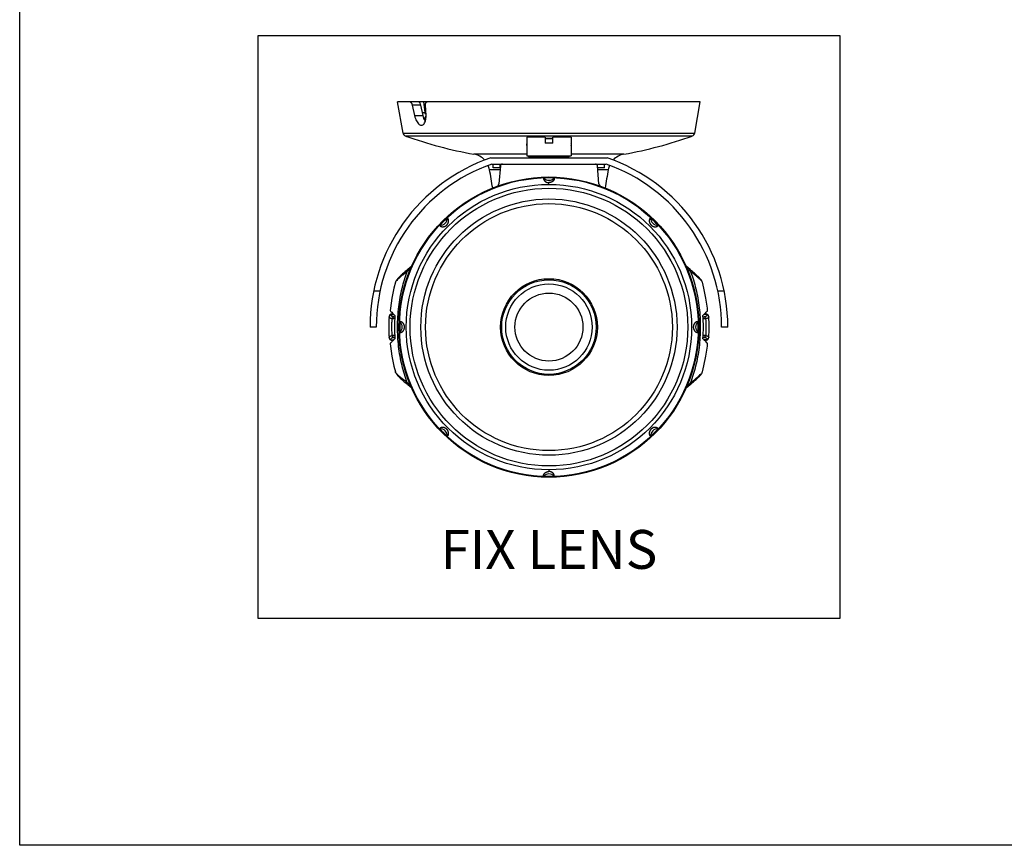
# Model space of a CAD drawing. Units: millimetres. Extents: x 0 to 853, y 0 to 705.
# Drawn here: x 0 to 254, y 0 to 213 of the extents above; entities that cross this region are included whole.
import ezdxf

# ---------------------------------------------------------------- set-up
doc = ezdxf.new("R2010")
doc.units = ezdxf.units.MM
doc.layers.add('02___PRT_ALL_AXES', color=7, linetype='Continuous')
doc.layers.add('DIM', color=3, linetype='Continuous')

msp = doc.modelspace()

# ---------------------------------------------------------------- linework, layer by layer
at = {"color": 7, "ltscale": 6}
for p, q in [((61.36, 208.47), (61.36, 58.47)), ((211.36, 208.47), (61.36, 208.47)), ((211.36, 58.47), (211.36, 208.47)), ((61.36, 58.47), (211.36, 58.47))]:
    msp.add_line(p, q, dxfattribs=at)
at = {"color": 7, "linetype": 'Continuous'}
for p, q in [((175.36, 191.47), (97.36, 191.47)), ((98.77, 183.45), (97.36, 191.47)), ((103.33, 190.64), (101.12, 190.64)), ((101.12, 190.64), (101.74, 187.95)), ((103.95, 187.95), (103.33, 190.64)), ((104.06, 191.47), (104.4, 188.77)), ((104.69, 187.95), (104.55, 190.64)), ((173.94, 183.45), (175.36, 191.47)), ((101.74, 187.95), (103.95, 187.95)), ((98.77, 183.45), (173.94, 183.45)), ((99.42, 182.69), (107.53, 182.69)), ((107.53, 182.69), (107.82, 182.69)), ((107.82, 182.69), (136.36, 182.69)), ((136.36, 182.69), (136.81, 182.69)), ((136.81, 182.69), (165.11, 182.69)), ((165.11, 182.69), (165.27, 182.69)), ((165.27, 182.69), (173.29, 182.69)), ((135.36, 182.37), (130.66, 182.37)), ((130.66, 182.37), (130.66, 177.57)), ((135.36, 182.37), (135.36, 180.87)), ((135.36, 182), (135.97, 182.02)), ((137.36, 180.87), (135.36, 180.87)), ((135.97, 182.02), (136.36, 182.03)), ((136.36, 182.03), (136.36, 182.05)), ((136.36, 182.03), (136.71, 182.02)), ((142.06, 182.37), (137.36, 182.37)), ((137.36, 180.87), (137.36, 182.37)), ((142.06, 182.37), (142.06, 177.57)), ((130.66, 178.01), (117.02, 178.01)), ((155.69, 178.01), (142.06, 178.01)), ((121.38, 177.07), (151.33, 177.07)), ((121.65, 175.47), (151.06, 175.47)), ((122.01, 174.47), (122.01, 175.47)), ((123.81, 174.47), (123.81, 175.47)), ((130.66, 177.57), (142.06, 177.57)), ((131.16, 177.57), (131.16, 177.37)), ((131.16, 177.37), (141.56, 177.37)), ((131.46, 177.07), (131.16, 177.37)), ((141.26, 177.07), (141.56, 177.37)), ((141.56, 177.57), (141.56, 177.37)), ((148.91, 174.47), (148.91, 175.47)), ((150.71, 174.47), (150.71, 175.47)), ((123.78, 174.01), (121.05, 174.01)), ((123.81, 174.47), (122.01, 174.47)), ((123.87, 175.01), (123.46, 170.36)), ((149.25, 170.36), (148.85, 175.01)), ((150.71, 174.47), (148.91, 174.47)), ((151.66, 174.01), (148.93, 174.01)), ((136.36, 171.9), (136.36, 171.96)), ((136.36, 170.23), (136.36, 170.67)), ((99.97, 148.28), (99.87, 148.2)), ((100.16, 148.06), (99.87, 147.81)), ((101.02, 149.15), (99.97, 148.28)), ((100.77, 148.59), (100.16, 148.06)), ((172.75, 148.28), (171.7, 149.15)), ((171.94, 148.59), (172.56, 148.06)), ((172.56, 148.06), (172.84, 147.81)), ((96.81, 145.01), (96.81, 145.01)), ((175.9, 145.01), (175.9, 145.01)), ((92.83, 142.74), (91.2, 142.74)), ((181.51, 142.74), (179.88, 142.74)), ((95.16, 136.12), (95.16, 136.12)), ((95.27, 136.45), (95.25, 136.43)), ((95.3, 136.51), (95.27, 136.45)), ((95.32, 136.54), (95.3, 136.51)), ((95.3, 136.51), (95.3, 136.51)), ((95.65, 136.78), (95.58, 136.75)), ((95.67, 136.68), (95.7, 136.74)), ((95.7, 136.74), (96.38, 136.75)), ((96.33, 136.8), (95.77, 136.79)), ((96.44, 136.68), (96.68, 136.47)), ((176.04, 136.47), (176.27, 136.68)), ((177.01, 136.74), (176.33, 136.75)), ((176.94, 136.79), (176.39, 136.8)), ((177.01, 136.74), (177.03, 136.7)), ((177.03, 136.7), (177.04, 136.68)), ((177.13, 136.75), (177.06, 136.78)), ((177.41, 136.51), (177.39, 136.55)), ((177.44, 136.45), (177.41, 136.51)), ((177.45, 136.45), (177.44, 136.45)), ((177.55, 136.12), (177.55, 136.12)), ((91.86, 133.47), (90.26, 133.47)), ((182.46, 133.47), (180.86, 133.47)), ((95.16, 130.82), (95.16, 130.82)), ((95.27, 130.48), (95.27, 130.48)), ((95.27, 130.48), (95.3, 130.43)), ((95.3, 130.43), (95.32, 130.39)), ((95.58, 130.18), (95.65, 130.16)), ((95.68, 130.24), (95.67, 130.25)), ((95.7, 130.2), (95.68, 130.24)), ((95.7, 130.2), (96.38, 130.19)), ((95.77, 130.14), (96.33, 130.13)), ((96.68, 130.47), (96.44, 130.25)), ((176.27, 130.25), (176.04, 130.47)), ((177.01, 130.2), (176.33, 130.19)), ((176.39, 130.13), (176.94, 130.14)), ((177.04, 130.25), (177.01, 130.2)), ((177.06, 130.16), (177.13, 130.18)), ((177.39, 130.39), (177.41, 130.43)), ((177.41, 130.43), (177.45, 130.48)), ((177.41, 130.43), (177.41, 130.43)), ((177.45, 130.48), (177.46, 130.5)), ((177.55, 130.82), (177.55, 130.82)), ((96.81, 121.92), (96.81, 121.92)), ((175.9, 121.92), (175.9, 121.92)), ((100.16, 118.88), (99.87, 119.12)), ((99.97, 118.65), (101.02, 117.79)), ((100.77, 118.35), (100.16, 118.88)), ((171.7, 117.79), (172.75, 118.65)), ((171.94, 118.35), (172.56, 118.88)), ((172.56, 118.88), (172.84, 119.12)), ((172.75, 118.65), (172.84, 118.73)), ((136.36, 96.71), (136.36, 96.27)), ((136.36, 95.04), (136.36, 94.97))]:
    msp.add_line(p, q, dxfattribs=at)
for points in [[(136.71, 182.02), (137.33, 182), (137.36, 182)], [(99.87, 148.2), (99.6, 147.98), (99.35, 147.76), (99.1, 147.55), (98.87, 147.35), (98.64, 147.15), (98.43, 146.97), (98.24, 146.79), (98.06, 146.62), (97.89, 146.45), (97.73, 146.3), (97.59, 146.15), (97.46, 146.02), (97.34, 145.89), (97.24, 145.76), (97.14, 145.64), (97.06, 145.52), (96.98, 145.4), (96.91, 145.27), (96.85, 145.13), (96.81, 145.01)], [(173.1, 147.98), (172.84, 148.21), (172.75, 148.28)], [(175.9, 145.01), (175.86, 145.14), (175.79, 145.28), (175.72, 145.41), (175.65, 145.53), (175.56, 145.65), (175.47, 145.77), (175.36, 145.89), (175.25, 146.02), (175.12, 146.16), (174.97, 146.3), (174.82, 146.46), (174.65, 146.62), (174.47, 146.79), (174.27, 146.97), (174.06, 147.16), (173.84, 147.35), (173.61, 147.55), (173.36, 147.76), (173.1, 147.98)], [(96.81, 145.01), (96.42, 143.48), (95.89, 140.93), (95.52, 138.36), (95.46, 137.74)], [(177.25, 137.74), (177.18, 138.38), (176.81, 140.96), (176.29, 143.5), (175.9, 145.01)], [(95.25, 136.43), (95.2, 136.3), (95.17, 136.16), (95.16, 136.12)], [(95.58, 136.75), (95.51, 136.72), (95.45, 136.68), (95.4, 136.64), (95.36, 136.59), (95.32, 136.54)], [(95.77, 136.79), (95.72, 136.79), (95.65, 136.78)], [(177.06, 136.78), (176.99, 136.79), (176.94, 136.79)], [(177.39, 136.55), (177.35, 136.6), (177.3, 136.64), (177.25, 136.69), (177.19, 136.72), (177.13, 136.75)], [(177.55, 136.12), (177.54, 136.17), (177.51, 136.31), (177.45, 136.45)], [(95.16, 130.82), (95.17, 130.77), (95.2, 130.63), (95.27, 130.48)], [(95.32, 130.39), (95.36, 130.34), (95.41, 130.29), (95.46, 130.25), (95.52, 130.21), (95.58, 130.18)], [(95.65, 130.16), (95.72, 130.14), (95.77, 130.14)], [(176.94, 130.14), (176.99, 130.14), (177.06, 130.16)], [(177.13, 130.18), (177.2, 130.21), (177.26, 130.25), (177.31, 130.3), (177.35, 130.34), (177.39, 130.39)], [(177.46, 130.5), (177.51, 130.63), (177.55, 130.77), (177.55, 130.82)], [(95.46, 129.19), (95.53, 128.55), (95.9, 125.98), (96.42, 123.43), (96.81, 121.92)], [(175.9, 121.92), (176.29, 123.46), (176.82, 126), (177.19, 128.57), (177.25, 129.19)], [(96.81, 121.92), (96.86, 121.79), (96.92, 121.65), (96.99, 121.53), (97.06, 121.41), (97.15, 121.29), (97.24, 121.17), (97.35, 121.04), (97.47, 120.91), (97.6, 120.77), (97.74, 120.63), (97.89, 120.48), (98.06, 120.31), (98.24, 120.14), (98.44, 119.96), (98.65, 119.78), (98.87, 119.58), (99.1, 119.38), (99.35, 119.17), (99.61, 118.95)], [(172.84, 118.73), (173.11, 118.95), (173.36, 119.17), (173.61, 119.38), (173.85, 119.59), (174.07, 119.78), (174.28, 119.97), (174.47, 120.15), (174.65, 120.32), (174.82, 120.48), (174.98, 120.63), (175.12, 120.78), (175.25, 120.92), (175.37, 121.05), (175.47, 121.17), (175.57, 121.29), (175.65, 121.41), (175.73, 121.53), (175.8, 121.66), (175.86, 121.8), (175.9, 121.92)], [(99.61, 118.95), (99.88, 118.73), (99.97, 118.65)]]:
    msp.add_lwpolyline(points, dxfattribs=at)
for radius in [38.67, 38.5, 36.76, 35.76, 33, 31.8, 12.47, 12.17, 11.12, 8.75]:
    msp.add_circle((136.36, 133.47), radius, dxfattribs=at)
for centre, radius, start, end in [((105.32, 188.81), 0.901, 220.3914, 224.6141), ((99.75, 183.63), 1, 190, 250.3787), ((136.36, 286.3), 110, 250.3787, 259.8745), ((136.36, 286.3), 110, 280.1255, 289.6213), ((172.96, 183.63), 1, 289.6213, 350), ((136.35, 161.93), 20.12, 90.8675, 92.8306), ((136.36, 161.61), 20.45, 89.9994, 90.8712), ((136.36, 161.87), 20.18, 87.1703, 90.0107), ((116.14, 173.09), 5, 42.9152, 79.8745), ((156.57, 173.09), 5, 100.1255, 137.0848), ((136.36, 133.47), 46.1, 108.9557, 180), ((136.36, 133.47), 44.5, 109.2967, 180), ((116.14, 173.09), 5, 10.6303, 24.0055), ((136.36, 133.47), 44.5, 0, 70.7033), ((136.36, 133.47), 46.1, 0, 71.0443), ((156.57, 173.09), 5, 155.9945, 169.3697), ((-55.86, 140.81), 180, 9.1076, 10.6303), ((328.57, 140.81), 180, 169.3697, 170.8924), ((122.46, 170.44), 1, 323.7249, 355.0056), ((136.36, 133.47), 38.43, 87.989, 92.011), ((136.36, 173.07), 1.8, 221.4779, 318.5221), ((150.25, 170.44), 1, 184.9944, 216.275), ((136.36, 133.47), 38.43, 132.989, 137.011), ((108.35, 161.47), 1.8, 266.4779, 3.5221), ((164.36, 161.47), 1.8, 176.4779, 273.5221), ((136.36, 133.47), 38.43, 42.989, 47.011), ((95.67, 136.21), 0.465, 125.1061, 149.4787), ((95.7, 136.27), 0.463, 142.698, 149.3761), ((100.63, 141.42), 6.32, 227.065, 227.4467), ((103.57, 144.64), 10.69, 227.4948, 228.1477), ((135.97, 133.47), 39.41, 175.6335, 179.9996), ((136.36, 133.47), 38.43, 177.989, 182.011), ((96.76, 133.47), 1.8, 311.4779, 48.5221), ((175.96, 133.47), 1.8, 131.4779, 228.5221), ((136.36, 133.47), 38.43, 357.989, 2.011), ((136.74, 133.47), 39.41, 0.0002, 4.3663), ((169.29, 144.48), 10.47, 311.8475, 312.542), ((172.14, 141.36), 6.24, 312.5964, 312.9365), ((176.94, 136.76), 0.0336, 84.4636, 89.0989), ((177.04, 136.21), 0.465, 30.5204, 54.893), ((177.01, 136.27), 0.463, 30.6139, 37.302), ((135.97, 133.47), 39.41, 180.0002, 184.3663), ((136.74, 133.47), 39.41, 355.6335, 359.9996), ((95.67, 130.72), 0.465, 210.5204, 234.893), ((95.7, 130.66), 0.463, 210.6139, 217.302), ((95.77, 130.18), 0.0336, 264.4636, 269.0989), ((100.57, 125.57), 6.24, 132.5964, 132.9365), ((103.42, 122.45), 10.47, 131.8475, 132.542), ((169.14, 122.29), 10.69, 47.4948, 48.1477), ((172.08, 125.51), 6.32, 47.065, 47.4467), ((177.04, 130.72), 0.465, 305.1061, 329.4787), ((177.01, 130.66), 0.463, 322.698, 329.3761), ((108.35, 105.47), 1.8, 356.4779, 93.5221), ((136.36, 133.47), 38.43, 222.989, 227.011), ((164.36, 105.47), 1.8, 86.4779, 183.5221), ((136.36, 133.47), 38.43, 312.989, 317.011), ((136.36, 93.87), 1.8, 41.4779, 138.5221), ((136.36, 133.47), 38.43, 267.989, 272.011)]:
    msp.add_arc(centre, radius, start, end, dxfattribs=at)
for centre, major_axis, start_param, end_param in [((124.36, 174.97), (-0.191, 0.462), -0.392781, 1.090613), ((148.35, 174.97), (-0.191, -0.462), 2.05098, 3.534373)]:
    msp.add_ellipse(centre, major_axis=major_axis, ratio=0.999822, start_param=start_param, end_param=end_param, dxfattribs=at)
for points, start_tangent, end_tangent in [([(100.59, 191.47), (100.71, 191.43), (100.83, 191.32), (100.95, 191.14), (101.05, 190.91), (101.12, 190.64)], (1, 0), (0.222234, -0.974993)), ([(103.33, 190.64), (103.25, 190.91), (103.15, 191.14), (103.04, 191.32), (102.92, 191.43), (102.8, 191.47)], (-0.22143, 0.975176), (-1, 0)), ([(104.55, 190.64), (104.56, 190.91), (104.62, 191.14), (104.72, 191.32), (104.85, 191.43), (105, 191.47)], (-0.051538, 0.998671), (1, 0)), ([(101.74, 187.95), (101.95, 187.21), (102.23, 186.57), (102.56, 186.05), (102.92, 185.68), (103.31, 185.49), (103.5, 185.47)], (0.223714, -0.974655), (1, -0.000331)), ([(103.5, 185.47), (103.69, 185.49), (104.04, 185.69), (104.34, 186.05), (104.55, 186.58), (104.68, 187.22), (104.69, 187.95)], (1, -0.000331), (-0.053129, 0.998588)), ([(103.78, 188.67), (103.95, 188.71), (104.4, 188.77)], (0.966834, 0.255407), (0.997868, 0.065263)), ([(104.5, 186.44), (104.43, 186.58), (104.15, 187.22), (103.95, 187.95)], (-0.490142, 0.871643), (-0.222998, 0.974819)), ([(104.63, 188.23), (104.48, 188.47), (104.4, 188.77)], (-0.648101, 0.761555), (-0.127678, 0.991816)), ([(104.5, 187.56), (104.55, 187.63), (104.67, 187.76), (104.7, 187.78)], (0.489997, 0.871724), (0.82523, 0.564797)), ([(104.35, 186.73), (104.36, 186.9), (104.37, 187.11), (104.41, 187.3), (104.46, 187.48), (104.5, 187.56)], (-0.01214, 0.999926), (0.489997, 0.871724)), ([(130.65, 180.68), (130.64, 180.65), (130.59, 180.46), (130.62, 180.28), (130.65, 180.21)], (-0.470324, -0.882494), (0.475327, -0.879809)), ([(142.06, 180.22), (142.1, 180.3), (142.08, 180.64), (142.06, 180.67)], (0.45217, 0.891932), (-0.440001, 0.897997)), ([(135.01, 171.87), (134.99, 171.82), (134.97, 171.77), (134.97, 171.72), (134.97, 171.66), (134.98, 171.6), (134.99, 171.55), (135.01, 171.49), (135.03, 171.44), (135.06, 171.39), (135.09, 171.34), (135.11, 171.29), (135.14, 171.25), (135.18, 171.21), (135.21, 171.17), (135.24, 171.13), (135.28, 171.1), (135.31, 171.06), (135.34, 171.03), (135.38, 171.01), (135.41, 170.98), (135.45, 170.95), (135.48, 170.93), (135.51, 170.91), (135.55, 170.89), (135.58, 170.87), (135.61, 170.85), (135.64, 170.84), (135.67, 170.82), (135.7, 170.81), (135.73, 170.79), (135.76, 170.78), (135.79, 170.77), (135.82, 170.76), (135.84, 170.75), (135.87, 170.74), (135.9, 170.74), (135.92, 170.73), (135.95, 170.72), (135.97, 170.71), (136, 170.71), (136.02, 170.7), (136.05, 170.7), (136.07, 170.69), (136.1, 170.69), (136.12, 170.69), (136.14, 170.68), (136.17, 170.68), (136.19, 170.68), (136.22, 170.67), (136.24, 170.67), (136.27, 170.67), (136.3, 170.67), (136.33, 170.67), (136.36, 170.67)], (-0.495002, -0.868892), (1, -0.000004)), ([(137.7, 171.87), (137.73, 171.82), (137.74, 171.77), (137.74, 171.72), (137.74, 171.66), (137.73, 171.6), (137.72, 171.55), (137.7, 171.49), (137.68, 171.44), (137.65, 171.39), (137.63, 171.34), (137.6, 171.29), (137.57, 171.25), (137.53, 171.21), (137.5, 171.17), (137.47, 171.13), (137.44, 171.1), (137.4, 171.06), (137.37, 171.03), (137.33, 171.01), (137.3, 170.98), (137.26, 170.95), (137.23, 170.93), (137.2, 170.91), (137.16, 170.89), (137.13, 170.87), (137.1, 170.85), (137.07, 170.84), (137.04, 170.82), (137.01, 170.81), (136.98, 170.79), (136.95, 170.78), (136.92, 170.77), (136.89, 170.76), (136.87, 170.75), (136.84, 170.74), (136.81, 170.74), (136.79, 170.73), (136.76, 170.72), (136.74, 170.71), (136.71, 170.71), (136.69, 170.7), (136.66, 170.7), (136.64, 170.69), (136.62, 170.69), (136.59, 170.69), (136.57, 170.68), (136.54, 170.68), (136.52, 170.68), (136.49, 170.67), (136.47, 170.67), (136.44, 170.67), (136.41, 170.67), (136.38, 170.67), (136.36, 170.67)], (0.495002, -0.868892), (-1, -0.000004)), ([(108.24, 159.67), (108.26, 159.62), (108.29, 159.57), (108.33, 159.53), (108.37, 159.49), (108.42, 159.46), (108.47, 159.43), (108.52, 159.4), (108.57, 159.38), (108.63, 159.36), (108.68, 159.35), (108.74, 159.34), (108.79, 159.33), (108.84, 159.32), (108.89, 159.32), (108.94, 159.31), (108.99, 159.31), (109.04, 159.31), (109.08, 159.32), (109.13, 159.32), (109.17, 159.33), (109.21, 159.33), (109.25, 159.34), (109.29, 159.35), (109.33, 159.36), (109.37, 159.37), (109.4, 159.38), (109.43, 159.39), (109.47, 159.4), (109.5, 159.41), (109.53, 159.42), (109.56, 159.44), (109.58, 159.45), (109.61, 159.46), (109.64, 159.47), (109.66, 159.49), (109.69, 159.5), (109.71, 159.51), (109.73, 159.53), (109.75, 159.54), (109.78, 159.55), (109.8, 159.57), (109.82, 159.58), (109.84, 159.59), (109.86, 159.61), (109.88, 159.62), (109.89, 159.64), (109.91, 159.65), (109.93, 159.67), (109.95, 159.68), (109.97, 159.7), (109.99, 159.72), (110.01, 159.74), (110.04, 159.76), (110.06, 159.78), (110.08, 159.8), (110.1, 159.82), (110.12, 159.84), (110.14, 159.87), (110.15, 159.89), (110.17, 159.9), (110.18, 159.92), (110.2, 159.94), (110.21, 159.96), (110.23, 159.98), (110.24, 160), (110.25, 160.02), (110.27, 160.04), (110.28, 160.07), (110.3, 160.09), (110.31, 160.11), (110.32, 160.13), (110.34, 160.16), (110.35, 160.18), (110.36, 160.21), (110.37, 160.24), (110.39, 160.26), (110.4, 160.29), (110.41, 160.32), (110.42, 160.35), (110.43, 160.39), (110.44, 160.42), (110.45, 160.46), (110.46, 160.49), (110.47, 160.53), (110.48, 160.57), (110.49, 160.61), (110.5, 160.65), (110.5, 160.69), (110.51, 160.74), (110.51, 160.78), (110.51, 160.83), (110.51, 160.88), (110.51, 160.93), (110.5, 160.98), (110.5, 161.03), (110.49, 161.09), (110.47, 161.14), (110.46, 161.19), (110.45, 161.22)], (0.26437, -0.964421), (-0.326463, 0.94521)), ([(110.45, 161.22), (110.44, 161.25), (110.42, 161.3), (110.39, 161.35), (110.36, 161.4), (110.33, 161.45), (110.29, 161.49), (110.25, 161.53), (110.2, 161.56), (110.15, 161.58)], (-0.326463, 0.94521), (-0.964421, 0.264373)), ([(162.56, 161.58), (162.51, 161.56), (162.46, 161.53), (162.42, 161.49), (162.38, 161.45), (162.35, 161.4), (162.32, 161.35), (162.29, 161.3), (162.27, 161.25), (162.25, 161.19), (162.24, 161.14), (162.22, 161.09), (162.21, 161.03), (162.21, 160.98), (162.2, 160.93), (162.2, 160.88), (162.2, 160.83), (162.2, 160.78), (162.21, 160.74), (162.21, 160.69), (162.21, 160.65), (162.22, 160.61), (162.23, 160.57), (162.24, 160.53), (162.25, 160.49), (162.26, 160.46), (162.27, 160.42), (162.28, 160.39), (162.29, 160.36), (162.3, 160.32), (162.31, 160.29), (162.32, 160.27), (162.34, 160.24), (162.35, 160.21), (162.36, 160.19), (162.38, 160.16), (162.39, 160.14), (162.4, 160.11), (162.41, 160.09), (162.43, 160.07), (162.44, 160.05), (162.45, 160.03), (162.47, 160.01), (162.48, 159.99), (162.5, 159.97), (162.51, 159.95), (162.52, 159.93), (162.54, 159.91), (162.56, 159.89), (162.57, 159.87), (162.59, 159.85), (162.61, 159.83), (162.63, 159.81), (162.65, 159.79), (162.67, 159.77), (162.69, 159.74), (162.71, 159.72), (162.73, 159.7), (162.75, 159.69), (162.77, 159.67), (162.79, 159.65), (162.81, 159.64), (162.83, 159.62), (162.85, 159.61), (162.87, 159.6), (162.89, 159.58), (162.91, 159.57), (162.93, 159.55), (162.95, 159.54), (162.98, 159.53), (163, 159.51), (163.02, 159.5), (163.05, 159.49), (163.07, 159.47), (163.1, 159.46), (163.13, 159.45), (163.15, 159.44), (163.18, 159.42), (163.21, 159.41), (163.24, 159.4), (163.28, 159.39), (163.31, 159.38), (163.34, 159.37), (163.38, 159.36), (163.42, 159.35), (163.46, 159.34), (163.5, 159.33), (163.54, 159.33), (163.58, 159.32), (163.63, 159.32), (163.67, 159.31), (163.72, 159.31), (163.77, 159.31), (163.82, 159.32), (163.87, 159.32), (163.92, 159.33), (163.98, 159.34), (164.03, 159.35), (164.08, 159.36), (164.11, 159.37)], (-0.964421, -0.264373), (0.945209, 0.326467)), ([(164.11, 159.37), (164.14, 159.38), (164.19, 159.4), (164.24, 159.43), (164.29, 159.46), (164.34, 159.49), (164.38, 159.53), (164.42, 159.57), (164.45, 159.62), (164.47, 159.67)], (0.945209, 0.326467), (0.26437, 0.964421)), ([(99.87, 147.81), (98.88, 147.03), (98.11, 146.4), (97.55, 145.9), (97.16, 145.51), (96.92, 145.21), (96.81, 145.01)], (-0.793222, -0.608933), (-0.13386, -0.991)), ([(97.35, 133.47), (97.67, 138.72), (98.55, 143.52), (99.87, 147.81)], (0.000005, 1), (0.347621, 0.937635)), ([(99.87, 147.81), (99.85, 148.03), (99.9, 148.2), (99.97, 148.28)], (-0.210954, 0.977496), (0.766749, 0.641947)), ([(172.75, 148.28), (172.81, 148.2), (172.86, 148.03), (172.84, 147.81)], (0.766704, -0.642001), (-0.21096, -0.977495)), ([(172.84, 147.81), (173.83, 147.04), (174.6, 146.4), (175.16, 145.9), (175.55, 145.51), (175.79, 145.21), (175.9, 145.01)], (0.793225, -0.608929), (0.133509, -0.991048)), ([(172.84, 147.81), (174.2, 143.35), (175.07, 138.47), (175.36, 133.47)], (0.347622, -0.937635), (0.000011, -1)), ([(95.48, 137.73), (95.47, 137.71), (95.65, 137.49), (96.04, 137.08), (96.32, 136.79)], (-0.602514, -0.798108), (0.732045, -0.681256)), ([(176.39, 136.79), (176.67, 137.08), (177.06, 137.49), (177.24, 137.71), (177.23, 137.73)], (0.732045, 0.681256), (-0.602517, 0.798106)), ([(95.97, 135.61), (95.73, 135.68), (95.51, 135.76), (95.33, 135.86), (95.21, 135.98), (95.16, 136.1), (95.16, 136.12)], (-0.970591, 0.240735), (0.068146, 0.997675)), ([(95.33, 136.55), (95.43, 136.65), (95.56, 136.71), (95.7, 136.74)], (0.606104, 0.795386), (0.999862, 0.016609)), ([(95.4, 136.6), (95.53, 136.66), (95.67, 136.68)], (0.817295, 0.576219), (0.99986, 0.016735)), ([(96.35, 136.08), (96.14, 136.14), (95.94, 136.23), (95.78, 136.32), (95.67, 136.43), (95.63, 136.55), (95.67, 136.68)], (-0.96501, 0.262212), (0.507545, 0.861625)), ([(95.7, 136.74), (95.72, 136.76), (95.73, 136.78), (95.75, 136.79), (95.76, 136.79), (95.77, 136.79)], (0.507598, 0.861594), (0.99987, 0.016114)), ([(95.97, 131.32), (95.93, 132.13), (95.91, 132.95), (95.9, 133.78), (95.92, 134.66), (95.97, 135.61)], (-0.061992, 0.998077), (0.061992, 0.998077)), ([(95.97, 135.61), (96.01, 135.78), (96.1, 135.92), (96.21, 136.02), (96.35, 136.08)], (0.128248, 0.991742), (0.97836, 0.206912)), ([(96.62, 135.56), (96.43, 135.57), (96.25, 135.58), (96.1, 135.59), (95.97, 135.61)], (-0.999722, 0.023584), (-0.985404, 0.170234)), ([(96.65, 136.05), (96.58, 136.05), (96.49, 136.05), (96.41, 136.06), (96.35, 136.08)], (-0.999997, -0.002244), (-0.964975, 0.262342)), ([(98.41, 134.77), (98.39, 134.79), (98.33, 134.81), (98.28, 134.83), (98.22, 134.84), (98.17, 134.85), (98.11, 134.85), (98.05, 134.85), (98, 134.84), (97.95, 134.82)], (-0.899226, 0.437485), (-0.868945, -0.494908)), ([(97.95, 132.12), (98, 132.1), (98.05, 132.08), (98.11, 132.08), (98.17, 132.08), (98.22, 132.09), (98.28, 132.11), (98.33, 132.13), (98.39, 132.15), (98.44, 132.17), (98.49, 132.2), (98.53, 132.23), (98.58, 132.26), (98.62, 132.29), (98.66, 132.32), (98.7, 132.36), (98.73, 132.39), (98.76, 132.43), (98.79, 132.46), (98.82, 132.5), (98.85, 132.53), (98.87, 132.56), (98.9, 132.6), (98.92, 132.63), (98.94, 132.66), (98.96, 132.7), (98.97, 132.73), (98.99, 132.76), (99, 132.79), (99.02, 132.82), (99.03, 132.85), (99.04, 132.88), (99.05, 132.91), (99.06, 132.94), (99.07, 132.96), (99.08, 132.99), (99.09, 133.02), (99.1, 133.04), (99.1, 133.07), (99.11, 133.09), (99.12, 133.12), (99.12, 133.14), (99.13, 133.17), (99.13, 133.19), (99.13, 133.21), (99.14, 133.24), (99.14, 133.26), (99.14, 133.29), (99.15, 133.31), (99.15, 133.34), (99.15, 133.36), (99.15, 133.39), (99.15, 133.42), (99.15, 133.45), (99.15, 133.48), (99.15, 133.51), (99.15, 133.54), (99.15, 133.57), (99.15, 133.59), (99.15, 133.62), (99.14, 133.64), (99.14, 133.67), (99.14, 133.69), (99.13, 133.72), (99.13, 133.74), (99.13, 133.77), (99.12, 133.79), (99.12, 133.81), (99.11, 133.84), (99.1, 133.86), (99.1, 133.89), (99.09, 133.92), (99.08, 133.94), (99.07, 133.97), (99.06, 134), (99.05, 134.02), (99.04, 134.05), (99.03, 134.08), (99.02, 134.11), (99.01, 134.14), (98.99, 134.17), (98.97, 134.2), (98.96, 134.24), (98.94, 134.27), (98.92, 134.3), (98.9, 134.33), (98.87, 134.37), (98.85, 134.4), (98.82, 134.44), (98.79, 134.47), (98.76, 134.51), (98.73, 134.54), (98.7, 134.58), (98.66, 134.61), (98.62, 134.64), (98.58, 134.67), (98.53, 134.7), (98.49, 134.73), (98.44, 134.76), (98.41, 134.77)], (0.868945, -0.494908), (-0.899226, 0.437485)), ([(174.76, 134.82), (174.71, 134.84), (174.66, 134.85), (174.6, 134.85), (174.55, 134.85), (174.49, 134.84), (174.43, 134.83), (174.38, 134.81), (174.32, 134.79), (174.27, 134.76), (174.22, 134.73), (174.18, 134.7), (174.13, 134.67), (174.09, 134.64), (174.05, 134.61), (174.02, 134.58), (173.98, 134.54), (173.95, 134.51), (173.92, 134.47), (173.89, 134.44), (173.86, 134.4), (173.84, 134.37), (173.81, 134.34), (173.79, 134.3), (173.77, 134.27), (173.75, 134.24), (173.74, 134.2), (173.72, 134.17), (173.71, 134.14), (173.69, 134.11), (173.68, 134.08), (173.67, 134.05), (173.66, 134.02), (173.65, 134), (173.64, 133.97), (173.63, 133.94), (173.62, 133.92), (173.61, 133.89), (173.61, 133.87), (173.6, 133.84), (173.6, 133.82), (173.59, 133.79), (173.59, 133.77), (173.58, 133.74), (173.58, 133.72), (173.57, 133.7), (173.57, 133.67), (173.57, 133.65), (173.57, 133.62), (173.56, 133.6), (173.56, 133.57), (173.56, 133.54), (173.56, 133.52), (173.56, 133.49), (173.56, 133.46), (173.56, 133.43), (173.56, 133.4), (173.56, 133.37), (173.56, 133.34), (173.56, 133.31), (173.57, 133.29), (173.57, 133.27), (173.57, 133.24), (173.58, 133.22), (173.58, 133.19), (173.59, 133.17), (173.59, 133.14), (173.6, 133.12), (173.6, 133.1), (173.61, 133.07), (173.61, 133.04), (173.62, 133.02), (173.63, 132.99), (173.64, 132.97), (173.65, 132.94), (173.66, 132.91), (173.67, 132.88), (173.68, 132.85), (173.69, 132.82), (173.71, 132.79), (173.72, 132.76), (173.74, 132.73), (173.75, 132.7), (173.77, 132.67), (173.79, 132.63), (173.81, 132.6), (173.84, 132.57), (173.86, 132.53), (173.89, 132.5), (173.92, 132.46), (173.95, 132.43), (173.98, 132.39), (174.02, 132.36), (174.05, 132.32), (174.09, 132.29), (174.13, 132.26), (174.18, 132.23), (174.22, 132.2), (174.27, 132.17), (174.3, 132.16)], (-0.868945, 0.494908), (0.899226, -0.437485)), ([(176.36, 136.08), (176.3, 136.06), (176.22, 136.05), (176.13, 136.05), (176.06, 136.05)], (-0.964975, -0.262342), (-0.999997, 0.002237)), ([(176.74, 135.61), (176.61, 135.59), (176.46, 135.58), (176.28, 135.57), (176.09, 135.56)], (-0.985404, -0.170233), (-0.999722, -0.023584)), ([(177.04, 136.68), (177.08, 136.55), (177.04, 136.43), (176.93, 136.32), (176.77, 136.23), (176.58, 136.14), (176.36, 136.08)], (0.507546, -0.861625), (-0.96501, -0.262212)), ([(176.74, 135.61), (176.7, 135.78), (176.61, 135.92), (176.5, 136.02), (176.36, 136.08)], (-0.128248, 0.991742), (-0.97836, 0.206908)), ([(177.55, 136.12), (177.55, 136.1), (177.51, 135.98), (177.38, 135.86), (177.2, 135.76), (176.98, 135.68), (176.74, 135.61)], (0.068145, -0.997675), (-0.970591, -0.240735)), ([(176.74, 135.61), (176.78, 134.8), (176.8, 133.99), (176.81, 133.15), (176.79, 132.27), (176.74, 131.32)], (0.061992, -0.998077), (-0.061992, -0.998077)), ([(176.95, 136.79), (176.96, 136.79), (176.97, 136.78), (176.98, 136.77), (177, 136.76), (177.01, 136.74)], (0.995322, -0.096618), (0.507598, -0.861594)), ([(177.38, 136.55), (177.28, 136.65), (177.15, 136.71), (177.01, 136.74)], (-0.606104, 0.795386), (-0.999862, 0.016609)), ([(177.31, 136.6), (177.18, 136.66), (177.04, 136.68)], (-0.817286, 0.576232), (-0.99986, 0.016758)), ([(99.87, 119.12), (98.51, 123.58), (97.64, 128.47), (97.35, 133.47)], (-0.347622, 0.937635), (-0.000011, 1)), ([(175.36, 133.47), (175.04, 128.22), (174.16, 123.41), (172.84, 119.12)], (-0.000005, -1), (-0.347621, -0.937635)), ([(174.3, 132.16), (174.32, 132.15), (174.38, 132.13), (174.43, 132.11), (174.49, 132.09), (174.55, 132.08), (174.6, 132.08), (174.66, 132.08), (174.71, 132.1), (174.76, 132.12)], (0.899226, -0.437485), (0.868945, 0.494908)), ([(95.16, 130.82), (95.16, 130.83), (95.21, 130.96), (95.33, 131.07), (95.51, 131.17), (95.73, 131.25), (95.97, 131.32)], (-0.068145, 0.997675), (0.970591, 0.240735)), ([(95.33, 130.38), (95.43, 130.28), (95.56, 130.22), (95.7, 130.2)], (0.606104, -0.795386), (0.999862, -0.016609)), ([(95.4, 130.34), (95.53, 130.27), (95.67, 130.25)], (0.817286, -0.576232), (0.99986, -0.016758)), ([(96.32, 130.14), (96.04, 129.85), (95.65, 129.44), (95.47, 129.22), (95.48, 129.21)], (-0.732045, -0.681256), (0.602517, -0.798106)), ([(95.67, 130.25), (95.63, 130.38), (95.67, 130.5), (95.78, 130.61), (95.94, 130.71), (96.14, 130.79), (96.35, 130.86)], (-0.507546, 0.861625), (0.96501, 0.262212)), ([(95.76, 130.14), (95.75, 130.15), (95.74, 130.15), (95.73, 130.16), (95.72, 130.18), (95.7, 130.2)], (-0.995322, 0.096618), (-0.507598, 0.861594)), ([(95.97, 131.32), (96.1, 131.34), (96.25, 131.35), (96.43, 131.36), (96.62, 131.37)], (0.985404, 0.170233), (0.999722, 0.023584)), ([(95.97, 131.32), (96.01, 131.16), (96.1, 131.02), (96.21, 130.91), (96.35, 130.86)], (0.128248, -0.991742), (0.97836, -0.206908)), ([(96.35, 130.86), (96.41, 130.87), (96.49, 130.88), (96.58, 130.88), (96.65, 130.89)], (0.964975, 0.262342), (0.999997, -0.002237)), ([(176.06, 130.89), (176.13, 130.88), (176.22, 130.88), (176.3, 130.87), (176.36, 130.86)], (0.999997, 0.002244), (0.964975, -0.262342)), ([(176.09, 131.37), (176.28, 131.36), (176.46, 131.35), (176.61, 131.34), (176.74, 131.32)], (0.999722, -0.023584), (0.985404, -0.170234)), ([(176.74, 131.32), (176.7, 131.16), (176.61, 131.02), (176.5, 130.91), (176.36, 130.86)], (-0.128248, -0.991742), (-0.97836, -0.206912)), ([(176.36, 130.86), (176.58, 130.79), (176.77, 130.71), (176.93, 130.61), (177.04, 130.5), (177.08, 130.38), (177.04, 130.25)], (0.96501, -0.262212), (-0.507545, -0.861625)), ([(177.23, 129.21), (177.24, 129.22), (177.06, 129.44), (176.67, 129.85), (176.39, 130.14)], (0.602514, 0.798108), (-0.732045, 0.681256)), ([(176.74, 131.32), (176.98, 131.25), (177.2, 131.17), (177.38, 131.07), (177.51, 130.96), (177.55, 130.83), (177.55, 130.82)], (0.970591, -0.240735), (-0.068146, -0.997675)), ([(177.01, 130.2), (176.99, 130.18), (176.98, 130.16), (176.96, 130.15), (176.95, 130.14), (176.94, 130.14)], (-0.507598, -0.861594), (-0.99987, -0.016114)), ([(177.38, 130.38), (177.28, 130.28), (177.15, 130.22), (177.01, 130.2)], (-0.606104, -0.795386), (-0.999862, -0.016609)), ([(177.31, 130.34), (177.18, 130.27), (177.04, 130.25)], (-0.817295, -0.576219), (-0.99986, -0.016735)), ([(99.87, 119.12), (98.88, 119.9), (98.12, 120.53), (97.55, 121.03), (97.16, 121.42), (96.92, 121.72), (96.81, 121.92)], (-0.793225, 0.608929), (-0.133509, 0.991048)), ([(172.84, 119.12), (173.84, 119.9), (174.6, 120.53), (175.16, 121.03), (175.55, 121.42), (175.79, 121.72), (175.9, 121.92)], (0.793222, 0.608933), (0.13386, 0.991)), ([(99.97, 118.65), (99.9, 118.73), (99.85, 118.9), (99.87, 119.12)], (-0.766704, 0.642001), (0.21096, 0.977495)), ([(172.84, 119.12), (172.86, 118.9), (172.81, 118.73), (172.75, 118.65)], (0.210954, -0.977496), (-0.766749, -0.641947)), ([(108.6, 107.56), (108.57, 107.55), (108.52, 107.53), (108.47, 107.5), (108.42, 107.47), (108.37, 107.44), (108.33, 107.4), (108.29, 107.36), (108.26, 107.31), (108.24, 107.26)], (-0.945209, -0.326467), (-0.26437, -0.964421)), ([(110.15, 105.35), (110.2, 105.38), (110.25, 105.41), (110.29, 105.44), (110.33, 105.48), (110.36, 105.53), (110.39, 105.58), (110.42, 105.63), (110.44, 105.69), (110.46, 105.74), (110.47, 105.79), (110.49, 105.85), (110.5, 105.9), (110.5, 105.95), (110.51, 106), (110.51, 106.05), (110.51, 106.1), (110.51, 106.15), (110.51, 106.2), (110.5, 106.24), (110.5, 106.28), (110.49, 106.32), (110.48, 106.37), (110.47, 106.4), (110.46, 106.44), (110.45, 106.48), (110.44, 106.51), (110.43, 106.55), (110.42, 106.58), (110.41, 106.61), (110.4, 106.64), (110.39, 106.67), (110.37, 106.7), (110.36, 106.72), (110.35, 106.75), (110.34, 106.77), (110.32, 106.8), (110.31, 106.82), (110.3, 106.84), (110.28, 106.87), (110.27, 106.89), (110.26, 106.91), (110.24, 106.93), (110.23, 106.95), (110.22, 106.97), (110.2, 106.99), (110.19, 107.01), (110.17, 107.03), (110.16, 107.04), (110.14, 107.06), (110.12, 107.08), (110.1, 107.1), (110.08, 107.13), (110.06, 107.15), (110.04, 107.17), (110.02, 107.19), (110, 107.21), (109.98, 107.23), (109.96, 107.25), (109.94, 107.26), (109.92, 107.28), (109.9, 107.29), (109.88, 107.31), (109.86, 107.32), (109.84, 107.34), (109.82, 107.35), (109.8, 107.37), (109.78, 107.38), (109.76, 107.39), (109.73, 107.41), (109.71, 107.42), (109.69, 107.43), (109.66, 107.45), (109.64, 107.46), (109.61, 107.47), (109.59, 107.48), (109.56, 107.5), (109.53, 107.51), (109.5, 107.52), (109.47, 107.53), (109.44, 107.54), (109.4, 107.56), (109.37, 107.57), (109.33, 107.58), (109.29, 107.58), (109.25, 107.59), (109.21, 107.6), (109.17, 107.61), (109.13, 107.61), (109.08, 107.62), (109.04, 107.62), (108.99, 107.62), (108.94, 107.62), (108.89, 107.62), (108.84, 107.61), (108.79, 107.61), (108.74, 107.6), (108.68, 107.59), (108.63, 107.57), (108.6, 107.56)], (0.964421, 0.264373), (-0.945209, -0.326467)), ([(164.47, 107.26), (164.45, 107.31), (164.42, 107.36), (164.38, 107.4), (164.34, 107.44), (164.29, 107.47), (164.24, 107.5), (164.19, 107.53), (164.14, 107.55), (164.08, 107.57), (164.03, 107.59), (163.98, 107.6), (163.92, 107.61), (163.87, 107.61), (163.82, 107.62), (163.77, 107.62), (163.72, 107.62), (163.67, 107.62), (163.63, 107.62), (163.58, 107.61), (163.54, 107.61), (163.5, 107.6), (163.46, 107.59), (163.42, 107.58), (163.38, 107.58), (163.34, 107.57), (163.31, 107.56), (163.28, 107.54), (163.24, 107.53), (163.21, 107.52), (163.18, 107.51), (163.15, 107.5), (163.13, 107.49), (163.1, 107.47), (163.07, 107.46), (163.05, 107.45), (163.02, 107.43), (163, 107.42), (162.98, 107.41), (162.96, 107.39), (162.94, 107.38), (162.91, 107.37), (162.89, 107.35), (162.87, 107.34), (162.85, 107.33), (162.84, 107.31), (162.82, 107.3), (162.8, 107.28), (162.78, 107.27), (162.76, 107.25), (162.74, 107.23), (162.72, 107.21), (162.7, 107.2), (162.68, 107.18), (162.65, 107.15), (162.63, 107.13), (162.61, 107.11), (162.59, 107.09), (162.58, 107.07), (162.56, 107.05), (162.54, 107.03), (162.53, 107.01), (162.51, 106.99), (162.5, 106.97), (162.48, 106.95), (162.47, 106.93), (162.46, 106.91), (162.44, 106.89), (162.43, 106.87), (162.42, 106.85), (162.4, 106.82), (162.39, 106.8), (162.38, 106.78), (162.36, 106.75), (162.35, 106.72), (162.34, 106.7), (162.33, 106.67), (162.31, 106.64), (162.3, 106.61), (162.29, 106.58), (162.28, 106.55), (162.27, 106.51), (162.26, 106.48), (162.25, 106.44), (162.24, 106.4), (162.23, 106.37), (162.22, 106.33), (162.21, 106.28), (162.21, 106.24), (162.21, 106.2), (162.2, 106.15), (162.2, 106.1), (162.2, 106.05), (162.2, 106), (162.21, 105.95), (162.21, 105.9), (162.22, 105.85), (162.24, 105.79), (162.25, 105.74), (162.26, 105.71)], (-0.26437, 0.964421), (0.326463, -0.94521)), ([(162.26, 105.71), (162.27, 105.69), (162.29, 105.63), (162.32, 105.58), (162.35, 105.53), (162.38, 105.48), (162.42, 105.44), (162.46, 105.41), (162.51, 105.38), (162.56, 105.35)], (0.326463, -0.94521), (0.964421, -0.264373)), ([(135.01, 95.06), (134.99, 95.11), (134.97, 95.16), (134.97, 95.22), (134.97, 95.27), (134.98, 95.33), (134.99, 95.39), (135.01, 95.44), (135.03, 95.49), (135.06, 95.54), (135.09, 95.59), (135.11, 95.64), (135.14, 95.68), (135.18, 95.73), (135.21, 95.76), (135.24, 95.8), (135.28, 95.84), (135.31, 95.87), (135.34, 95.9), (135.38, 95.93), (135.41, 95.95), (135.45, 95.98), (135.48, 96), (135.51, 96.02), (135.55, 96.04), (135.58, 96.06), (135.61, 96.08), (135.64, 96.1), (135.67, 96.11), (135.7, 96.13), (135.73, 96.14), (135.76, 96.15), (135.79, 96.16), (135.82, 96.17), (135.84, 96.18), (135.87, 96.19), (135.9, 96.2), (135.92, 96.21), (135.95, 96.21), (135.97, 96.22), (136, 96.23), (136.02, 96.23), (136.05, 96.24), (136.07, 96.24), (136.1, 96.24), (136.12, 96.25), (136.14, 96.25), (136.17, 96.25), (136.19, 96.26), (136.22, 96.26), (136.24, 96.26), (136.27, 96.26), (136.3, 96.26), (136.33, 96.26), (136.36, 96.27)], (-0.495002, 0.868892), (1, 0.000004)), ([(137.7, 95.06), (137.73, 95.11), (137.74, 95.16), (137.74, 95.22), (137.74, 95.27), (137.73, 95.33), (137.72, 95.39), (137.7, 95.44), (137.68, 95.49), (137.65, 95.54), (137.63, 95.59), (137.6, 95.64), (137.57, 95.68), (137.53, 95.73), (137.5, 95.76), (137.47, 95.8), (137.44, 95.84), (137.4, 95.87), (137.37, 95.9), (137.33, 95.93), (137.3, 95.95), (137.26, 95.98), (137.23, 96), (137.2, 96.02), (137.16, 96.04), (137.13, 96.06), (137.1, 96.08), (137.07, 96.1), (137.04, 96.11), (137.01, 96.13), (136.98, 96.14), (136.95, 96.15), (136.92, 96.16), (136.89, 96.17), (136.87, 96.18), (136.84, 96.19), (136.81, 96.2), (136.79, 96.21), (136.76, 96.21), (136.74, 96.22), (136.71, 96.23), (136.69, 96.23), (136.66, 96.24), (136.64, 96.24), (136.62, 96.24), (136.59, 96.25), (136.57, 96.25), (136.54, 96.25), (136.52, 96.26), (136.49, 96.26), (136.47, 96.26), (136.44, 96.26), (136.41, 96.26), (136.38, 96.26), (136.36, 96.27)], (0.495002, 0.868892), (-1, 0.000004))]:
    msp.add_spline(points, degree=3, dxfattribs=dict(at, start_tangent=start_tangent, end_tangent=end_tangent))
at = {"layer": '02___PRT_ALL_AXES', "color": 7, "linetype": 'Continuous'}
for start, end in [(176.3199, 183.6801), (356.3199, 3.6801)]:
    msp.add_arc((136.36, 133.47), 41.28, start, end, dxfattribs=at)
at = {"layer": 'DIM', "ltscale": 3}
msp.add_lwpolyline([(0, 704.73), (852.72, 704.73), (852.72, 0), (0, 0)], close=True, dxfattribs=at)

# ---------------------------------------------------------------- texts
at = {"color": 4, "ltscale": 6, "insert": (136.36, 74.91), "char_height": 10, "attachment_point": 5}
msp.add_mtext('FIX LENS', dxfattribs=at)

doc.saveas('drawing.dxf')
